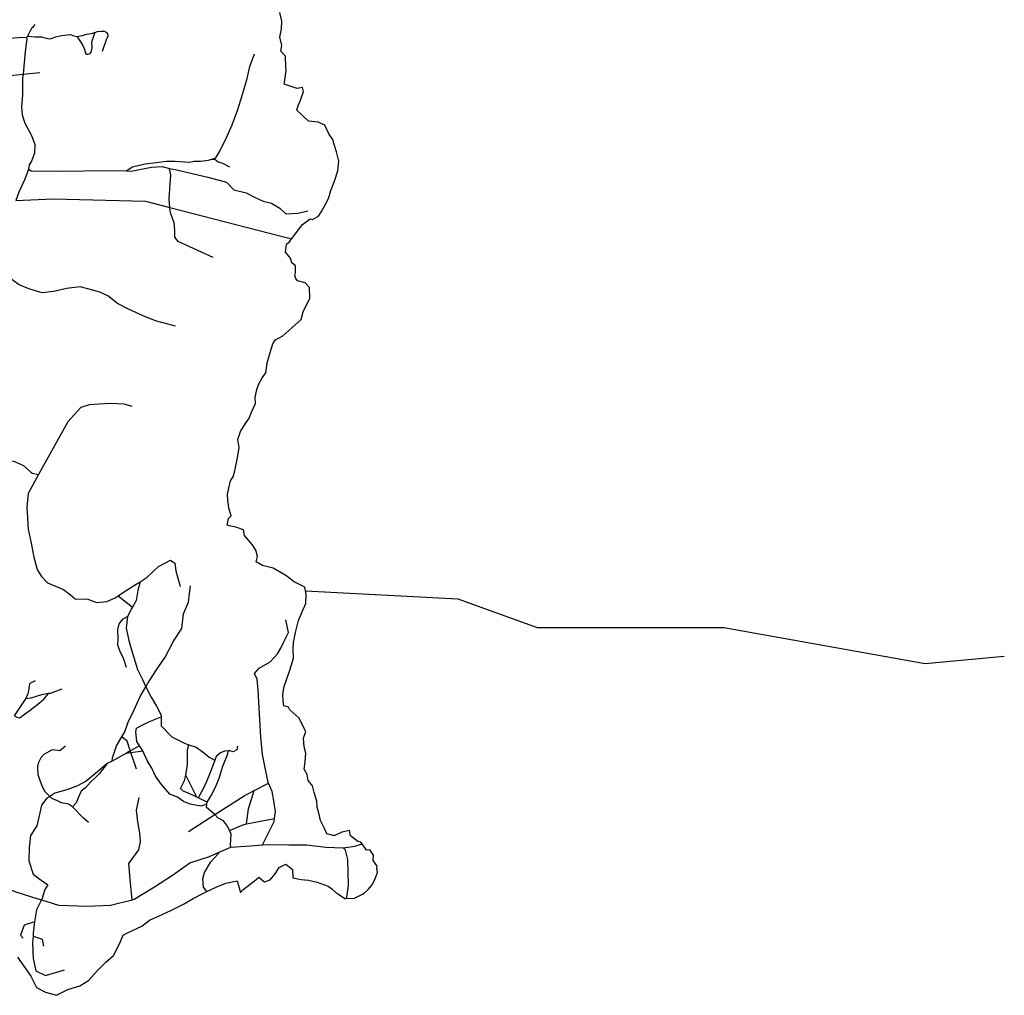
# Model space of a CAD drawing. Extents: x 318165 to 809703, y 988000 to 3368451.
# Drawn here: x 335571 to 336483, y 3364560 to 3365463 of the extents above; entities that cross this region are included whole.
import ezdxf

# ---------------------------------------------------------------- set-up
doc = ezdxf.new("R2010")
doc.units = 0
doc.header["$LTSCALE"] = 10
doc.header["$MEASUREMENT"] = 0
doc.layers.add('AMBI_EIXORUA', color=252, linetype='CONTINUOUS')

msp = doc.modelspace()

# ---------------------------------------------------------------- linework, layer by layer
at = {"layer": 'AMBI_EIXORUA'}
for points, elevation in [([(335822.7, 3365260.16), (335825.98, 3365264.48), (335832.85, 3365273.53), (335839.83, 3365278.79), (335841.91, 3365278.25), (335847.64, 3365281.36), (335850.34, 3365285.54), (335853.34, 3365290.94), (335856.66, 3365297.42), (335859.04, 3365304.98), (335862.3, 3365313.62), (335865.41, 3365323.07), (335866.33, 3365332.25), (335864.32, 3365340.76), (335862.01, 3365347.64), (335860.82, 3365352.1), (335857.53, 3365356.82), (335853.28, 3365365.33), (335847.39, 3365368.16), (335838.15, 3365369.24), (335827.55, 3365379.37), (335828.66, 3365383.82), (335830.55, 3365387.74), (335833.64, 3365396.78), (335832.81, 3365400.29), (335827.93, 3365399.35), (335815.89, 3365403.53), (335816.38, 3365407.04), (335817.59, 3365416.36), (335817.25, 3365419.19), (335817.01, 3365429.45), (335812.54, 3365434.04), (335813.55, 3365439.17), (335811.64, 3365447), (335813.21, 3365454.56), (335813.58, 3365461.72), (335811.79, 3365469.82)], 1543.06), ([(335578.5, 3365447.81), (335579.07, 3365449.57), (335581.15, 3365453.62), (335582.6, 3365455.78), (335583.7, 3365456.86), (335585.23, 3365458.61)], 1181.8), ([(335577.33, 3365446.6), (335578.5, 3365447.81)], 1182.88), ([(335578.5, 3365447.81), (335585.26, 3365447.27), (335591.04, 3365447.41), (335593.3, 3365446.6), (335596.95, 3365445.65), (335599.54, 3365445.38), (335603.95, 3365447.41), (335609.72, 3365448.49), (335617.6, 3365449.3), (335621.05, 3365448.22), (335623.89, 3365447.54)], 1188.55), ([(335623.89, 3365447.54), (335628.92, 3365448.62), (335632.81, 3365449.7), (335637.48, 3365450.24), (335640.39, 3365451.32)], 1186.12), ([(335640.39, 3365451.32), (335638.81, 3365446.87), (335637.51, 3365442.28), (335637.58, 3365437.01), (335636.8, 3365432.96), (335635.27, 3365431.34), (335634.05, 3365430.8), (335632.46, 3365430.94), (335631.81, 3365432.96), (335630.91, 3365436.07), (335628.82, 3365440.93), (335625.18, 3365446.19), (335623.89, 3365447.54)], 1220.68), ([(335640.39, 3365451.32), (335643.08, 3365452.13), (335646.76, 3365452.4), (335649.15, 3365452.54), (335650.92, 3365451.46), (335652.21, 3365450.65), (335652.43, 3365447.95), (335650.85, 3365444.44), (335647.14, 3365433.64)], 1215.01), ([(335511.16, 3365441.87), (335573.32, 3365447), (335577.33, 3365446.6)], 1186.39), ([(335577.33, 3365446.6), (335577.36, 3365445.25), (335577, 3365441.2), (335575.8, 3365430.26), (335573.97, 3365412.58)], 1244.17), ([(335748.94, 3365334.14), (335752.39, 3365335.36), (335756.12, 3365341.43), (335762.59, 3365354.8), (335767.52, 3365365.87), (335772.72, 3365380.04), (335776.9, 3365392.87), (335781.44, 3365408.66), (335783.97, 3365419.87), (335788.41, 3365431.48)], 1421.02), ([(335515.27, 3365406.5), (335573.97, 3365412.58)], 1250.38), ([(335573.97, 3365412.58), (335573.63, 3365409.2), (335573.45, 3365393.27), (335572.7, 3365382.47), (335573.04, 3365375.05), (335575.65, 3365367.22), (335581.93, 3365356.01), (335585.02, 3365347.64), (335584.72, 3365339.41), (335581.86, 3365332.25), (335579.8, 3365328.74), (335579.12, 3365324.69)], 1424.26), ([(335573.97, 3365412.58), (335589.65, 3365414.33)], 1243.9), ([(335669.6, 3365323.07), (335675.48, 3365326.85), (335686.98, 3365329.82), (335697.22, 3365331.04), (335706.7, 3365332.12), (335714.75, 3365332.12), (335727.75, 3365331.17), (335732.43, 3365332.25), (335738.41, 3365332.25), (335745.8, 3365333.06), (335748.94, 3365334.14)], 1434.52), ([(335748.94, 3365334.14), (335751.47, 3365333.87), (335754.6, 3365331.58), (335758.54, 3365330.36), (335765.02, 3365326.85)], 1436.14), ([(335579.12, 3365324.69), (335575.53, 3365315.38), (335570.17, 3365303.36), (335567.33, 3365295.67)], 1472.05), ([(335579.12, 3365324.69), (335581.37, 3365323.21), (335608.1, 3365322.94), (335653.42, 3365323.48), (335669.6, 3365323.07)], 1434.79), ([(335669.6, 3365323.07), (335673.98, 3365322.94), (335684.86, 3365325.1), (335693.05, 3365326.72), (335702.72, 3365327.12), (335709.49, 3365325.5)], 1435.33), ([(335710.06, 3365289.19), (335709.26, 3365296.88), (335710.09, 3365311.06), (335710.88, 3365319.29), (335709.49, 3365325.5)], 1495.54), ([(335709.49, 3365325.5), (335714.97, 3365324.29), (335745.22, 3365317.27), (335762.51, 3365312.68), (335769.29, 3365305.52), (335780.66, 3365302.82), (335788.32, 3365298.91), (335796.29, 3365295.13), (335804.08, 3365293.24), (335811.84, 3365288.51), (335817.28, 3365283.38), (335828.8, 3365284.06), (335837.61, 3365286.22)], 1507.69), ([(335567.33, 3365295.67), (335601.9, 3365297.29), (335687.48, 3365294.99), (335710.06, 3365289.19)], 1495.81), ([(335710.06, 3365289.19), (335822.7, 3365260.16)], 1543.33), ([(335750.16, 3365242.88), (335717.49, 3365257.87), (335714.5, 3365261.78), (335714.57, 3365268.13), (335714.01, 3365275.15), (335710.57, 3365284.33), (335710.06, 3365289.19)], 1557.37), ([(335887.87, 3364699.91), (335886.71, 3364701.53), (335883.88, 3364702.34), (335877.31, 3364707.34), (335876.24, 3364712.47), (335869.24, 3364710.71), (335862.53, 3364707.61), (335861.13, 3364707.74), (335855.31, 3364709.36), (335853.11, 3364714.22), (335849.31, 3364721.51), (335848.18, 3364727.32), (335846.24, 3364734.07), (335845.96, 3364739.47), (335843.58, 3364747.43), (335842.14, 3364753.78), (335837.96, 3364758.77), (335836.99, 3364764.17), (335834.32, 3364769.17), (335835.19, 3364776.05), (335835.95, 3364783.88), (335834.21, 3364789.82), (335833.6, 3364797.79), (335835.93, 3364804), (335829.47, 3364816.82), (335821.09, 3364824.11), (335819.88, 3364826.68), (335815.51, 3364827.89), (335814.74, 3364832.35), (335814.38, 3364838.56), (335815.65, 3364845.71), (335817.96, 3364851.92), (335821.15, 3364860.83), (335824.29, 3364871.9), (335824.19, 3364880.54), (335824.43, 3364886.35), (335826.23, 3364895.8), (335828.89, 3364906.73), (335833, 3364916.32), (335835.82, 3364922.66), (335836.21, 3364930.9), (335834.86, 3364937.65), (335825.15, 3364942.51), (335817.35, 3364948.45), (335805.66, 3364955.2), (335795.68, 3364957.63), (335789.81, 3364961), (335791, 3364966.13), (335789.44, 3364972.07), (335786.2, 3364977.34), (335779.03, 3364985.57), (335778.17, 3364990.84), (335770.97, 3364993.27), (335764.83, 3364994.48), (335762.86, 3364995.16), (335764.19, 3365001.37), (335766.74, 3365003.8), (335764.52, 3365011.09), (335763.49, 3365018.11), (335763.22, 3365023.64), (335764.46, 3365029.31), (335766.01, 3365036.06), (335768.48, 3365039.84), (335770.2, 3365045.51), (335772.66, 3365057.39), (335773.97, 3365067.11), (335772.76, 3365074.54), (335775.41, 3365081.83), (335779.45, 3365088.31), (335783.45, 3365094.25), (335785.66, 3365099.65), (335789.23, 3365107.75), (335788.96, 3365113.28), (335790.54, 3365120.71), (335792.46, 3365126.11), (335795.26, 3365131.51), (335798.86, 3365136.23), (335800.04, 3365145.28), (335802.66, 3365155), (335805.42, 3365163.1), (335807.8, 3365166.61), (335814.65, 3365170.52), (335822.97, 3365177.95), (335831.5, 3365185.64), (335833.24, 3365192.66), (335839.52, 3365205.35), (335839.23, 3365215.07), (335835.36, 3365219.53), (335827.97, 3365221.28), (335826.51, 3365223.44), (335825.77, 3365226.14), (335826.34, 3365228.84), (335826.19, 3365235.19), (335822.86, 3365238.02), (335821.58, 3365242.21), (335816.94, 3365247.74), (335817.91, 3365255.44), (335819.93, 3365256.79), (335820.96, 3365257.73), (335822.7, 3365260.16)], 2552.32), ([(335715.07, 3365179.43), (335696.71, 3365184.43), (335685.27, 3365189.02), (335671.51, 3365194.96), (335661.39, 3365200.49), (335652.42, 3365207.38), (335645.14, 3365210.75), (335633.87, 3365213.99), (335626.77, 3365215.75), (335614.31, 3365214.13), (335602.61, 3365211.56), (335591.65, 3365210.35), (335579.21, 3365213.99), (335570.56, 3365217.77), (335562.64, 3365223.31), (335559.54, 3365224.25)], 1668.88), ([(335674.98, 3365105.05), (335667.77, 3365107.21), (335654.76, 3365107.88), (335644.22, 3365107.21), (335635.26, 3365106.53), (335627.37, 3365104.1), (335615.42, 3365090.87), (335588.42, 3365042)], 1951.57), ([(335530.5, 3365062.25), (335534.82, 3365057.26), (335547.05, 3365057.66), (335557.27, 3365056.18), (335565.95, 3365054.02), (335574.53, 3365050.37), (335580.94, 3365044.57), (335582.49, 3365043.22), (335588.42, 3365042)], 1951.84), ([(335588.42, 3365042), (335578.67, 3365024.32), (335577.49, 3365011.63), (335578.62, 3364991.51), (335581.39, 3364978.42), (335584.07, 3364965.46), (335587.2, 3364953.98), (335591.2, 3364947.5), (335596.74, 3364941.83), (335611.39, 3364935.49), (335618.03, 3364930.49), (335622.34, 3364926.98), (335634.07, 3364926.58), (335642.12, 3364923.47), (335651.49, 3364924.42), (335659.32, 3364927.93), (335662.04, 3364929.68)], 2178.64), ([(335682.31, 3364942.78), (335689, 3364947.1), (335699.36, 3364956.95), (335710.43, 3364962.76), (335714.44, 3364959.92), (335715.47, 3364952.9), (335719.59, 3364938.19)], 2156.77), ([(335662.04, 3364929.68), (335667.82, 3364933.6), (335678.69, 3364940.48), (335682.31, 3364942.78)], 2167.3), ([(335682.31, 3364942.78), (335680.14, 3364934.54), (335678.64, 3364925.5), (335675.28, 3364919.29)], 2189.17), ([(335687.7, 3364845.44), (335689.38, 3364848.14), (335696.92, 3364860.29), (335705.56, 3364872.85), (335713.15, 3364887.56), (335720.99, 3364899.44), (335722.59, 3364912.94), (335727.13, 3364923.88), (335728, 3364931.98), (335729.06, 3364939)], 2297.44), ([(335662.04, 3364929.68), (335675.28, 3364919.29)], 2189.44), ([(335835.54, 3364934.27), (335976.68, 3364926.91), (336049.89, 3364900.32), (336129.76, 3364900.32), (336222.94, 3364900.32), (336409.3, 3364867.08), (336482.51, 3364873.72)], 2552.32), ([(335675.28, 3364919.29), (335674.72, 3364918.34), (335670.81, 3364910.65)], 2201.05), ([(335669.66, 3364863.26), (335666.97, 3364871.9), (335664.21, 3364877.17), (335661.79, 3364884.05), (335661.94, 3364890.53), (335661.83, 3364898.09), (335662.85, 3364903.76), (335666.82, 3364908.49), (335670.81, 3364910.65)], 2275.03), ([(335670.81, 3364910.65), (335669.4, 3364899.71), (335671.82, 3364888.37), (335674.3, 3364879.73), (335679.84, 3364861.37), (335684.68, 3364852.33), (335687.7, 3364845.44)], 2297.71), ([(335801.34, 3364756.21), (335800.97, 3364757.15), (335798.09, 3364770.52), (335795.7, 3364782.8), (335794.08, 3364798.87), (335791.81, 3364842.47), (335790.84, 3364852.46), (335788.29, 3364857.73), (335792.58, 3364862.72), (335802.85, 3364868.53), (335809.68, 3364875.82), (335812.8, 3364881.22), (335815.4, 3364887.02), (335819.88, 3364895.66), (335817.29, 3364907.54)], 2447.02), ([(335576.65, 3364834.37), (335578.85, 3364839.23), (335579.49, 3364841.8), (335579.81, 3364843.42), (335580.1, 3364846.39), (335580.23, 3364847.47), (335580.66, 3364848.95), (335585.47, 3364851.25)], 2304.19), ([(335566.1, 3364818.44), (335568.3, 3364817.36), (335571.06, 3364816.82), (335572.49, 3364817.9), (335574.91, 3364819.79), (335580.75, 3364823.71), (335585.01, 3364827.35), (335589.17, 3364830.73), (335593.51, 3364834.24), (335597.7, 3364839.23)], 2325.79), ([(335597.7, 3364839.23), (335591.14, 3364838.15), (335581.14, 3364835.05), (335576.65, 3364834.37)], 2303.92), ([(335609.81, 3364843.15), (335599.21, 3364839.23), (335597.7, 3364839.23)], 2300.95), ([(335665.56, 3364799.14), (335668.26, 3364803.59), (335671.35, 3364812.64), (335676.57, 3364823.44), (335682.65, 3364837.07), (335687.7, 3364845.44)], 2358.19), ([(335687.7, 3364845.44), (335692.66, 3364835.86), (335697.44, 3364827.49), (335701.91, 3364819.12), (335701.93, 3364817.77)], 2330.11), ([(335566.1, 3364818.44), (335576.65, 3364834.37)], 2323.09), ([(335681.97, 3364790.77), (335679.49, 3364794.82), (335678.29, 3364803.73), (335679.16, 3364807.24), (335684.2, 3364809.94), (335691.14, 3364813.45), (335701.93, 3364817.77)], 2373.85), ([(335701.93, 3364817.77), (335701.98, 3364809.4), (335711.67, 3364799.14), (335724.16, 3364792.93), (335727.39, 3364791.85)], 2375.47), ([(335598.66, 3364743.92), (335594.24, 3364748.51), (335591.49, 3364754.45), (335588.12, 3364763.9), (335587.62, 3364771.6), (335588.61, 3364775.51), (335590.69, 3364779.97), (335593.44, 3364783.21), (335601.19, 3364787.53), (335607.94, 3364786.58), (335613.2, 3364790.9)], 2451.34), ([(335656.45, 3364776.73), (335656.78, 3364779.7), (335660.39, 3364790.63), (335665.56, 3364799.14)], 2397.61), ([(335673.42, 3364786.04), (335672.95, 3364787.39), (335670.26, 3364795.09), (335665.56, 3364799.14)], 2380.87), ([(335724.82, 3364763.63), (335726.29, 3364773.49), (335726.23, 3364787.12), (335727.39, 3364791.85)], 2425.96), ([(335727.39, 3364791.85), (335734.43, 3364789.55), (335741.96, 3364784.02), (335746.24, 3364780.24), (335751.47, 3364777.4)], 2402.2), ([(335669.77, 3364784.02), (335656.45, 3364776.73)], 2397.34), ([(335673.42, 3364786.04), (335669.77, 3364784.02)], 2387.62), ([(335669.77, 3364784.02), (335673.91, 3364784.56)], 2387.35), ([(335681.97, 3364790.77), (335673.42, 3364786.04)], 2380.6), ([(335673.91, 3364784.56), (335673.42, 3364786.04)], 2386.54), ([(335673.91, 3364784.56), (335684.88, 3364786.04)], 2386.27), ([(335679.1, 3364769.17), (335673.91, 3364784.56)], 2410.57), ([(335684.88, 3364786.04), (335681.97, 3364790.77)], 2383.03), ([(335744.17, 3364736.9), (335738.52, 3364735.01), (335728.72, 3364736.9), (335722.71, 3364739.33), (335717.05, 3364743.25), (335709.94, 3364746.08), (335702.21, 3364755.13), (335696.53, 3364762.82), (335693.34, 3364770.25), (335688.91, 3364777.13), (335684.88, 3364786.04)], 2475.91), ([(335744.32, 3364738.52), (335748.19, 3364744.87), (335752.16, 3364752.56), (335755.62, 3364760.8), (335759.05, 3364772), (335763.6, 3364783.34), (335764, 3364786.04)], 2471.86), ([(335764, 3364786.04), (335760.59, 3364785.91), (335756.94, 3364784.29), (335752.82, 3364780.91), (335751.47, 3364777.4)], 2401.93), ([(335772.7, 3364790.5), (335771.83, 3364787.12), (335768.4, 3364785.23), (335765.35, 3364786.18), (335764, 3364786.04)], 2394.64), ([(335651.79, 3364774.3), (335641.13, 3364765.12), (335632.41, 3364757.96), (335624.35, 3364753.78), (335614.45, 3364750.13), (335603.44, 3364747.03), (335598.66, 3364743.92)], 2451.07), ([(335651.79, 3364774.3), (335644.92, 3364765.12), (335640.64, 3364761.2), (335636.47, 3364757.29), (335631.77, 3364751.89), (335627.92, 3364748.92), (335625, 3364742.71), (335623.2, 3364738.12), (335619.7, 3364734.2)], 2468.35), ([(335656.45, 3364776.73), (335651.79, 3364774.3)], 2399.5), ([(335751.47, 3364777.4), (335748.45, 3364769.3), (335744.02, 3364758.37), (335740.78, 3364750.94), (335736.09, 3364742.71)], 2464.84), ([(335734.92, 3364743.25), (335732.48, 3364744.46), (335726.28, 3364747.3), (335722.16, 3364748.92), (335719.83, 3364751.21), (335721.91, 3364755.53), (335723.35, 3364758.64), (335724.82, 3364763.63)], 2464.03), ([(335734.92, 3364743.25), (335724.82, 3364763.63)], 2463.76), ([(335788.05, 3364749.32), (335801.34, 3364756.21)], 2458.63), ([(335806.95, 3364723.4), (335807.87, 3364730.02), (335806.1, 3364739.74), (335804.53, 3364748.51), (335801.34, 3364756.21)], 2505.61), ([(335751.44, 3364727.05), (335778.6, 3364744.6), (335788.05, 3364749.32)], 2492.65), ([(335780.97, 3364718.41), (335782.59, 3364732.58), (335788.05, 3364749.32)], 2511.28), ([(335598.66, 3364743.92), (335596.06, 3364742.3), (335591.04, 3364735.82), (335589.58, 3364728.67), (335586.72, 3364716.65), (335580.95, 3364707.74), (335579.7, 3364696.4), (335579.42, 3364684.39), (335583.3, 3364672.1), (335590.74, 3364666.3), (335596.99, 3364662.11), (335594, 3364657.12), (335592.15, 3364650.23), (335591.12, 3364648.21)], 2604.97), ([(335619.7, 3364734.2), (335616.03, 3364736.77), (335609.7, 3364738.12), (335605.85, 3364739.87), (335600.53, 3364742.03), (335598.66, 3364743.92)], 2468.62), ([(335675.11, 3364648.34), (335673.55, 3364663.6), (335671.87, 3364681.82), (335681.22, 3364694.38), (335682.62, 3364702.34), (335682.07, 3364709.77), (335680.24, 3364720.3), (335679.11, 3364731.23), (335681.54, 3364742.98)], 2613.61), ([(335736.09, 3364742.71), (335734.92, 3364743.25)], 2465.11), ([(335744.32, 3364738.52), (335736.09, 3364742.71)], 2472.13), ([(335751.44, 3364727.05), (335749.71, 3364728.8), (335743.86, 3364733.53), (335744.17, 3364736.9)], 2492.92), ([(335744.17, 3364736.9), (335744.32, 3364738.52)], 2474.83), ([(335634.7, 3364719.76), (335630.13, 3364723.94), (335619.7, 3364734.2)], 2495.89), ([(335727.34, 3364711.39), (335751.44, 3364727.05)], 2518.3), ([(335765.14, 3364712.47), (335763.42, 3364716.25), (335759.57, 3364721.24), (335754.37, 3364724.08), (335751.44, 3364727.05)], 2520.19), ([(335765.14, 3364712.47), (335778.37, 3364717.87), (335780.97, 3364718.41)], 2519.92), ([(335780.97, 3364718.41), (335806.95, 3364723.4)], 2511.01), ([(335795.83, 3364698.97), (335803.85, 3364715.17), (335806.57, 3364720.7), (335806.95, 3364723.4)], 2545.57), ([(335766.3, 3364697.08), (335766.11, 3364699.24), (335766.83, 3364708.96), (335765.14, 3364712.47)], 2546.38), ([(335870.29, 3364696.27), (335879.03, 3364697.62), (335881.18, 3364697.89), (335887.87, 3364699.91)], 2555.02), ([(335873.2, 3364649.56), (335880.75, 3364649.83), (335885.28, 3364651.85), (335888.32, 3364653.47), (335889.91, 3364654.28), (335893.55, 3364657.66), (335897.12, 3364661.98), (335900.17, 3364668.05), (335902.28, 3364673.59), (335901.58, 3364677.64), (335902.02, 3364679.39), (335898.16, 3364684.52), (335898.46, 3364689.52), (335895.11, 3364694.51), (335891.92, 3364694.24), (335887.87, 3364699.91)], 2634.67), ([(335675.11, 3364648.34), (335676.77, 3364648.75), (335695.82, 3364660.36), (335712.48, 3364671.02), (335728.54, 3364682.36), (335746.67, 3364688.3), (335755.66, 3364692.35)], 2613.34), ([(335744.18, 3364655.77), (335741.05, 3364659.82), (335740.33, 3364667.51), (335741.86, 3364673.59), (335747.75, 3364683.31), (335754.7, 3364690.87), (335755.66, 3364692.35)], 2605.78), ([(335755.66, 3364692.35), (335766.3, 3364697.08)], 2553.94), ([(335766.3, 3364697.08), (335784.57, 3364698.16), (335795.83, 3364698.97)], 2546.11), ([(335795.83, 3364698.97), (335802.09, 3364699.37), (335819.98, 3364698.97), (335836.79, 3364699.1), (335854.42, 3364696.81), (335870.29, 3364696.27)], 2555.29), ([(335873.2, 3364649.56), (335873.7, 3364650.64), (335875.24, 3364661.57), (335874.95, 3364674.26), (335874.63, 3364685.6), (335872.54, 3364694.24), (335870.29, 3364696.27)], 2634.13), ([(335744.18, 3364655.77), (335753.47, 3364660.09), (335761.7, 3364663.6), (335772.4, 3364665.89), (335775.23, 3364654.96), (335777.88, 3364657.66), (335788.08, 3364665.35), (335792.25, 3364669.27), (335796.35, 3364665.76), (335797.6, 3364664.95), (335802.73, 3364666.84), (335807.33, 3364672.37), (335811.14, 3364678.04), (335817.16, 3364681.15), (335823.62, 3364676.42), (335823.94, 3364668.59), (335831.35, 3364666.97), (335838.3, 3364666.3), (335846.2, 3364664.68), (335856.56, 3364660.76), (335859.98, 3364658.33), (335864.15, 3364654.28), (335866.11, 3364653.34), (335871.9, 3364649.42), (335873.2, 3364649.56)], 2634.4), ([(335537.25, 3364671.43), (335551.18, 3364662.38), (335566.44, 3364656.04), (335587.84, 3364649.15), (335591.12, 3364648.21)], 2605.24), ([(335568.79, 3364595.02), (335576.32, 3364584.76), (335581.1, 3364577.47), (335586.42, 3364566.94), (335594.76, 3364562.62), (335605.05, 3364559.78), (335615.61, 3364565.05), (335626.62, 3364568.69), (335634.67, 3364573.42), (335642.66, 3364582.46), (335650.56, 3364590.43), (335657.88, 3364596.77), (335663.2, 3364607.44), (335666.77, 3364615.4), (335670.79, 3364617.7), (335683.96, 3364623.91), (335691.15, 3364629.31), (335702.89, 3364634.57), (335711.43, 3364638.76), (335722.41, 3364644.29), (335731.55, 3364649.42), (335740.52, 3364654.01), (335744.18, 3364655.77)], 2730.79), ([(335591.12, 3364648.21), (335586.41, 3364639.03), (335584.57, 3364627.69)], 2645.74), ([(335591.12, 3364648.21), (335606.97, 3364643.21), (335633.6, 3364642.27), (335654.88, 3364643.35), (335675.11, 3364648.34)], 2621.44), ([(335584.57, 3364627.69), (335574.94, 3364624.58), (335571.69, 3364615.4), (335574.19, 3364612.57)], 2671.39), ([(335584.57, 3364627.69), (335583.52, 3364617.29), (335583.23, 3364614.46)], 2669.23), ([(335583.23, 3364614.46), (335582.62, 3364608.38), (335583.27, 3364593.94), (335585.8, 3364582.46), (335594.72, 3364578.14), (335612.34, 3364583.41)], 2705.95), ([(335583.23, 3364614.46), (335591.78, 3364611.62), (335592.91, 3364605.41)], 2677.6)]:
    msp.add_lwpolyline(points, dxfattribs=dict(at, elevation=elevation))

doc.saveas('drawing.dxf')
